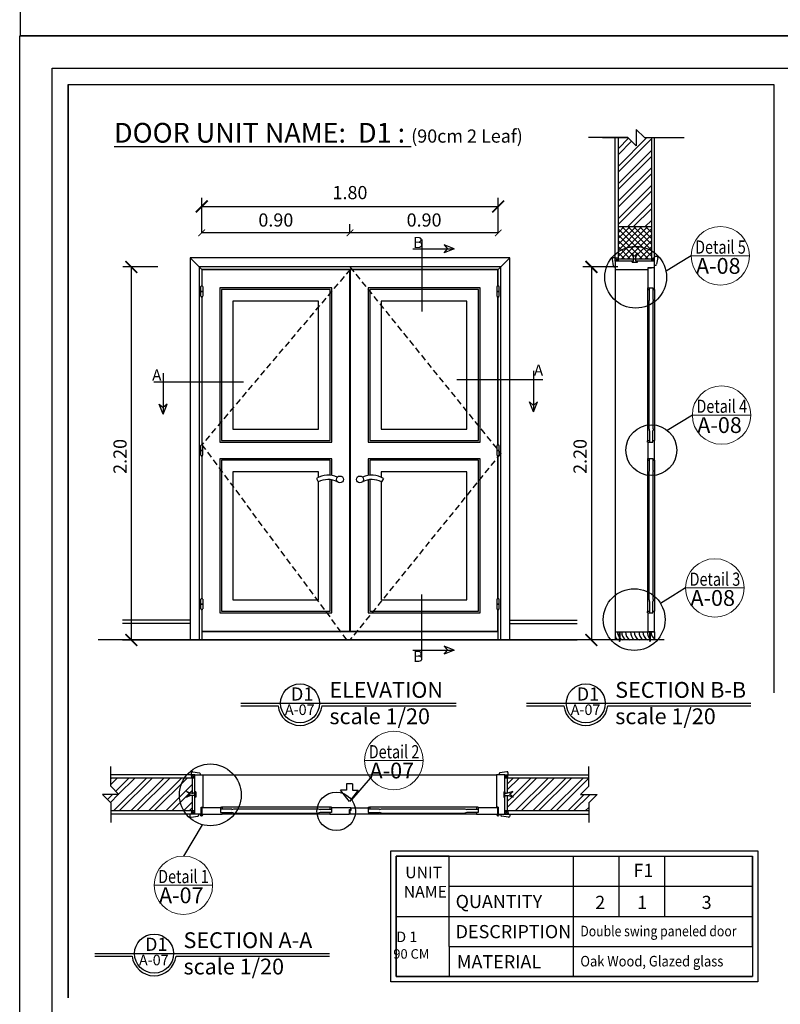
# Model space of a CAD drawing. Units: metres. Extents: x 172 to 332, y 93 to 859.
# Drawn here: x 206 to 229, y 421 to 450 of the extents above; entities that cross this region are included whole.
import ezdxf

# ---------------------------------------------------------------- set-up
doc = ezdxf.new("R2010")
doc.units = ezdxf.units.M
doc.header["$MEASUREMENT"] = 0
doc.linetypes.add('DASHED2', pattern=[0.375, 0.25, -0.125])
doc.linetypes.add('HIDDEN2', pattern=[0.1875, 0.125, -0.0625])
for name, color, linetype, lineweight in [('cardre', 84, 'Continuous', 25), ('elevation-line', 252, 'Continuous', 18), ('threshhold', 56, 'Continuous', 30)]:
    doc.layers.add(name, color=color, linetype=linetype, lineweight=lineweight)
for name, color, linetype in [('DIM', 105, 'Continuous'), ('HA', 9, 'Continuous'), ('Layer1', 152, 'Continuous'), ('Layer2', 11, 'Continuous'), ('separating-line', 7, 'Continuous'), ('text', 6, 'Continuous')]:
    doc.layers.add(name, color=color, linetype=linetype)
doc.styles.get("Standard").update_dxf_attribs({"font": 'arial.ttf'})

# ---------------------------------------------------------------- blocks, each defined once
blk = doc.blocks.new('_ArchTick')
at = {"color": 0, "linetype": 'ByBlock', "const_width": 0.15}
blk.add_lwpolyline([(-0.5, -0.5), (0.5, 0.5)], dxfattribs=at)

msp = doc.modelspace()

# ---------------------------------------------------------------- hatches: boundary and pattern name
at = {"layer": 'HA'}
h = msp.add_hatch(dxfattribs=at)
h.set_pattern_fill('ANSI32', color=253, style=0)
h.set_pattern_definition([(45, (810.2791, 1244.054), (-0.26516504, 0.26516504), []), (45, (810.4559, 1244.054), (-0.26516504, 0.26516504), [])])
h.paths.add_polyline_path([(224.394, 446.888), (224.394, 446.638), (224.143, 446.888), (223.854, 446.888), (223.854, 444.188), (224.854, 444.188), (224.854, 446.888)])
h = msp.add_hatch(dxfattribs=at)
h.set_pattern_fill('ANSI37', color=256, scale=0.04, style=0)
h.set_pattern_definition([(45, (-459.4942, -213.29241), (-0.089802561, 0.089802561), []), (135, (-459.4942, -213.29241), (-0.089802561, -0.089802561), [])])
h.paths.add_polyline_path([(224.314, 443.213), (224.314, 443.226), (224.258, 443.383), (224.345, 443.277), (224.43, 443.389), (224.387, 443.253), (224.387, 443.213), (224.854, 443.213), (224.854, 444.188), (223.854, 444.188), (223.854, 443.213)])
h = msp.add_hatch(dxfattribs=at)
h.set_pattern_fill('ANSI32', color=253, style=0)
h.set_pattern_definition([(45, (-32.01795, 29.98523), (-0.26516504, 0.26516504), []), (45, (-31.84118, 29.98523), (-0.26516504, 0.26516504), [])])
h.paths.add_polyline_path([(210.854, 426.956), (210.748, 427.043), (210.904, 426.987), (210.919, 426.987), (210.919, 427.447), (208.442, 427.447), (208.442, 427.198), (208.693, 426.947), (208.192, 426.947), (208.442, 426.696), (208.442, 426.447), (210.919, 426.447), (210.919, 426.914), (210.877, 426.914), (210.742, 426.871)])
h.paths.add_polyline_path([(223.205, 426.947), (222.704, 426.947), (222.955, 427.198), (222.955, 427.447), (220.479, 427.447), (220.479, 426.987), (220.492, 426.987), (220.649, 427.043), (220.543, 426.956), (220.655, 426.871), (220.52, 426.914), (220.479, 426.914), (220.479, 426.447), (222.955, 426.447), (222.955, 426.696)])

# ---------------------------------------------------------------- linework, layer by layer
at = {"linetype": 'HIDDEN2', "ltscale": 1.5}
for p, q in [((215.712, 442.888), (211.209, 437.567)), ((215.705, 442.963), (220.28, 437.301)), ((211.209, 437.567), (215.608, 431.638)), ((220.28, 437.301), (215.705, 431.638))]:
    msp.add_line(p, q, dxfattribs=at)
for p, q in [((215.693, 442.888), (215.693, 431.91)), ((215.712, 442.888), (215.712, 431.91)), ((224.739, 442.331), (224.901, 442.331)), ((224.739, 442.331), (224.739, 442.298)), ((224.739, 442.298), (224.751, 442.281)), ((224.751, 442.281), (224.801, 442.281)), ((224.801, 441.99), (224.801, 442.331)), ((224.901, 442.331), (224.901, 441.99)), ((224.901, 442.281), (224.951, 442.281)), ((224.788, 438.048), (224.788, 441.931)), ((224.914, 438.048), (224.914, 441.931)), ((224.801, 437.989), (224.801, 437.648)), ((224.901, 437.648), (224.901, 437.989)), ((224.739, 437.681), (224.751, 437.698)), ((224.739, 437.648), (224.739, 437.681)), ((224.739, 437.648), (224.901, 437.648)), ((224.751, 437.698), (224.801, 437.698)), ((224.901, 437.698), (224.951, 437.698)), ((224.739, 437.148), (224.901, 437.148)), ((224.739, 437.148), (224.739, 437.116)), ((224.739, 437.116), (224.751, 437.098)), ((224.751, 437.098), (224.801, 437.098)), ((224.751, 437.098), (224.801, 437.098)), ((224.801, 436.807), (224.801, 437.148)), ((224.901, 437.148), (224.901, 436.807)), ((224.901, 437.098), (224.951, 437.098)), ((224.901, 437.098), (224.951, 437.098)), ((224.788, 432.866), (224.788, 436.748)), ((224.914, 432.866), (224.914, 436.748)), ((214.691, 436.542), (214.744, 436.438)), ((216.719, 436.542), (216.665, 436.438)), ((224.801, 432.807), (224.801, 432.466)), ((224.901, 432.466), (224.901, 432.807)), ((224.739, 432.498), (224.751, 432.516)), ((224.739, 432.466), (224.739, 432.498)), ((224.739, 432.466), (224.901, 432.466)), ((224.751, 432.516), (224.801, 432.516)), ((224.901, 432.516), (224.951, 432.516)), ((223.155, 431.638), (208.061, 431.638)), ((220.205, 431.888), (211.205, 431.888)), ((223.879, 431.638), (223.472, 431.638)), ((223.754, 431.888), (223.883, 431.888)), ((223.754, 431.888), (223.754, 431.638)), ((223.861, 431.884), (223.861, 431.888)), ((223.861, 431.888), (223.883, 431.888)), ((223.873, 431.874), (223.88, 431.603)), ((223.89, 431.888), (224.806, 431.888)), ((223.89, 431.888), (223.912, 431.888)), ((223.901, 431.874), (223.894, 431.603)), ((224.802, 431.638), (223.895, 431.638)), ((223.912, 431.884), (223.912, 431.888)), ((223.912, 431.884), (223.912, 431.888)), ((224.784, 431.884), (224.784, 431.888)), ((224.784, 431.888), (224.806, 431.888)), ((224.796, 431.874), (224.803, 431.603)), ((224.813, 431.888), (224.951, 431.888)), ((224.813, 431.888), (224.835, 431.888)), ((224.823, 431.874), (224.816, 431.603)), ((225.239, 431.638), (224.817, 431.638)), ((224.835, 431.884), (224.835, 431.888)), ((224.835, 431.884), (224.835, 431.888)), ((224.951, 431.888), (224.951, 431.638)), ((223.887, 431.594), (223.88, 431.603)), ((223.894, 431.603), (223.887, 431.594)), ((224.81, 431.594), (224.803, 431.603)), ((224.816, 431.603), (224.81, 431.594)), ((211.776, 426.559), (211.776, 426.397)), ((211.776, 426.559), (211.809, 426.559)), ((211.809, 426.559), (211.826, 426.547)), ((215.111, 426.559), (215.093, 426.547)), ((215.143, 426.559), (215.111, 426.559)), ((215.143, 426.559), (215.143, 426.397)), ((216.262, 426.559), (216.262, 426.397)), ((216.262, 426.559), (216.294, 426.559)), ((216.294, 426.559), (216.312, 426.547)), ((219.56, 426.559), (219.542, 426.547)), ((219.592, 426.559), (219.56, 426.559)), ((219.592, 426.559), (219.592, 426.397)), ((212.117, 426.497), (211.776, 426.497)), ((211.776, 426.397), (212.117, 426.397)), ((211.826, 426.547), (211.826, 426.497)), ((211.826, 426.397), (211.826, 426.347)), ((212.176, 426.51), (214.743, 426.51)), ((212.176, 426.384), (214.743, 426.384)), ((214.802, 426.497), (215.143, 426.497)), ((215.143, 426.397), (214.802, 426.397)), ((215.093, 426.547), (215.093, 426.497)), ((215.093, 426.547), (215.093, 426.497)), ((215.093, 426.397), (215.093, 426.347)), ((215.093, 426.397), (215.093, 426.347)), ((215.727, 426.547), (215.143, 426.547)), ((215.693, 426.347), (215.693, 426.49)), ((215.693, 426.49), (215.727, 426.49)), ((215.693, 426.418), (215.712, 426.438)), ((215.693, 426.39), (215.712, 426.39)), ((215.712, 426.347), (215.712, 426.476)), ((215.712, 426.476), (215.738, 426.476)), ((215.727, 426.49), (215.727, 426.547)), ((215.738, 426.547), (216.262, 426.547)), ((215.738, 426.476), (215.738, 426.547)), ((216.603, 426.497), (216.262, 426.497)), ((216.262, 426.397), (216.603, 426.397)), ((216.312, 426.547), (216.312, 426.497)), ((216.312, 426.397), (216.312, 426.347)), ((216.662, 426.51), (219.192, 426.51)), ((216.662, 426.384), (219.193, 426.384)), ((219.251, 426.497), (219.592, 426.497)), ((219.592, 426.397), (219.251, 426.397)), ((219.542, 426.547), (219.542, 426.497)), ((219.542, 426.397), (219.542, 426.347)), ((218.715, 425.076), (217.11, 425.076)), ((217.11, 425.076), (217.11, 421.417)), ((218.715, 422.332), (218.715, 425.076)), ((218.715, 425.076), (227.929, 425.076)), ((222.485, 425.076), (222.485, 422.332)), ((223.868, 425.076), (223.868, 423.247)), ((225.251, 425.076), (225.251, 423.247)), ((227.929, 422.332), (227.929, 425.076)), ((218.715, 424.161), (227.929, 424.161)), ((217.11, 423.247), (227.929, 423.247)), ((218.715, 422.332), (227.929, 422.332)), ((217.11, 421.417), (218.715, 421.417)), ((218.715, 421.417), (227.929, 421.417))]:
    msp.add_line(p, q)
for points in [[(224.951, 442.281), (224.951, 442.932), (224.751, 442.932), (224.751, 442.331)], [(224.751, 437.648), (224.751, 437.148)], [(224.951, 437.098), (224.951, 437.698)], [(215.151, 436.638), (215.151, 437.142), (211.751, 437.142), (211.751, 432.46), (215.151, 432.46), (215.151, 436.507)], [(215.101, 436.638), (215.101, 437.092), (211.801, 437.092), (211.801, 432.51), (215.101, 432.51), (215.101, 436.507)], [(216.254, 436.506), (216.254, 432.46), (219.654, 432.46), (219.654, 437.142), (216.254, 437.142), (216.254, 436.637)], [(216.304, 436.506), (216.304, 432.51), (219.604, 432.51), (219.604, 437.092), (216.304, 437.092), (216.304, 436.637)], [(214.751, 436.576), (214.751, 436.742), (212.151, 436.742), (212.151, 432.86), (214.751, 432.86), (214.751, 436.442)], [(216.654, 436.444), (216.654, 432.86), (219.254, 432.86), (219.254, 436.742), (216.654, 436.742), (216.654, 436.578)], [(224.751, 432.466), (224.751, 431.894), (224.951, 431.894), (224.951, 432.516)], [(211.776, 426.547), (211.205, 426.547), (211.205, 426.347), (211.826, 426.347)], [(215.093, 426.347), (215.693, 426.347)], [(216.312, 426.347), (215.712, 426.347)], [(219.542, 426.347), (220.193, 426.347), (220.193, 426.547), (219.592, 426.547)]]:
    msp.add_lwpolyline(points)
for points in [[(215.151, 442.325), (211.751, 442.325), (211.751, 437.642), (215.151, 437.642)], [(215.101, 442.275), (211.801, 442.275), (211.801, 437.692), (215.101, 437.692)], [(219.654, 442.325), (216.254, 442.325), (216.254, 437.642), (219.654, 437.642)], [(219.604, 442.275), (216.304, 442.275), (216.304, 437.692), (219.604, 437.692)], [(214.751, 441.925), (212.151, 441.925), (212.151, 438.042), (214.751, 438.042)], [(219.254, 441.925), (216.654, 441.925), (216.654, 438.042), (219.254, 438.042)], [(216.95, 425.236), (228.089, 425.236), (228.089, 421.257), (216.95, 421.257)], [(217.11, 425.076), (227.929, 425.076), (227.929, 421.417), (217.11, 421.417)]]:
    msp.add_lwpolyline(points, close=True)
for centre, radius in [((224.379, 442.65), 0.937), ((224.853, 437.4), 0.77), ((215.401, 436.513), 0.103), ((216.008, 436.513), 0.103), ((224.333, 432.257), 0.937), ((211.466, 426.936), 0.937), ((215.288, 426.436), 0.584)]:
    msp.add_circle(centre, radius)
for centre, radius, start, end in [((224.653, 441.992), 0.149, 335.7556, 359.2618), ((225.057, 441.994), 0.156, 181.5368, 203.974), ((224.653, 437.987), 0.149, 0.7382, 24.2444), ((225.057, 437.985), 0.156, 156.026, 178.4632), ((224.653, 436.809), 0.149, 335.7556, 359.2618), ((225.057, 436.812), 0.156, 181.5368, 203.974), ((215.035, 435.991), 0.65, 64.0859, 121.9953), ((215.04, 435.859), 0.65, 64.0859, 117.1189), ((216.369, 435.859), 0.65, 62.8811, 115.9141), ((216.374, 435.991), 0.65, 58.0047, 115.9141), ((224.653, 432.805), 0.149, 0.7382, 24.2444), ((225.057, 432.803), 0.156, 156.026, 178.4632), ((223.947, 431.808), 0.197, 191.4864, 239.1266), ((224.084, 431.895), 0.266, 181.4312, 218.719), ((223.883, 431.898), 0.026, 212.2849, 246.9636), ((223.901, 431.868), 0.0439, 233.1857, 268.3458), ((223.901, 431.857), 0.0439, 233.675, 267.9603), ((223.901, 431.845), 0.0439, 234.161, 267.5748), ((223.901, 431.833), 0.0439, 234.644, 267.1893), ((223.901, 431.822), 0.0439, 235.1239, 266.8037), ((223.901, 431.81), 0.0439, 235.6009, 266.418), ((223.901, 431.798), 0.0439, 236.075, 266.0322), ((223.901, 431.786), 0.0439, 236.5463, 265.6463), ((223.901, 431.775), 0.0439, 237.015, 265.2603), ((223.901, 431.763), 0.0439, 237.481, 264.8741), ((223.901, 431.751), 0.0439, 237.9445, 264.4878), ((223.901, 431.74), 0.0439, 238.4056, 264.1012), ((223.901, 431.728), 0.0439, 238.8642, 263.7145), ((223.901, 431.716), 0.0439, 239.3205, 263.3275), ((223.901, 431.705), 0.0439, 239.7745, 262.9403), ((223.901, 431.693), 0.0439, 240.2264, 262.5529), ((223.901, 431.681), 0.0439, 240.676, 262.1652), ((223.887, 431.89), 0.00366, 198.4539, 341.5461), ((224.065, 431.832), 0.21, 216.6781, 247.598), ((223.89, 431.898), 0.026, 293.0364, 327.7151), ((224.238, 431.866), 0.284, 175.4964, 233.178), ((224.342, 431.881), 0.276, 178.516, 241.733), ((224.507, 431.866), 0.284, 175.4964, 233.178), ((224.61, 431.881), 0.276, 178.516, 241.733), ((224.766, 431.866), 0.284, 175.4964, 233.178), ((224.87, 431.881), 0.276, 178.516, 241.733), ((225.02, 431.866), 0.284, 175.4964, 219.6669), ((224.806, 431.898), 0.026, 212.2849, 246.9636), ((224.823, 431.868), 0.0439, 233.1857, 268.3458), ((224.823, 431.857), 0.0439, 233.675, 267.9603), ((224.823, 431.845), 0.0439, 234.161, 267.5748), ((224.823, 431.833), 0.0439, 234.644, 267.1893), ((224.823, 431.822), 0.0439, 235.1239, 266.8037), ((224.823, 431.81), 0.0439, 235.6009, 266.418), ((224.823, 431.798), 0.0439, 236.075, 266.0322), ((224.823, 431.786), 0.0439, 236.5463, 265.6463), ((224.823, 431.775), 0.0439, 237.015, 265.2603), ((224.823, 431.763), 0.0439, 237.481, 264.8741), ((224.823, 431.751), 0.0439, 237.9445, 264.4878), ((224.823, 431.74), 0.0439, 238.4056, 264.1012), ((224.823, 431.728), 0.0439, 238.8642, 263.7145), ((224.823, 431.716), 0.0439, 239.3205, 263.3275), ((224.823, 431.705), 0.0439, 239.7745, 262.9403), ((224.823, 431.693), 0.0439, 240.2264, 262.5529), ((224.823, 431.681), 0.0439, 240.676, 262.1652), ((224.809, 431.89), 0.00366, 198.4539, 341.5461), ((225.02, 431.866), 0.284, 224.8476, 233.178), ((224.813, 431.898), 0.026, 293.0364, 327.7151), ((225.123, 431.881), 0.276, 178.516, 231.5188), ((223.901, 431.669), 0.0439, 241.1236, 261.7772), ((223.901, 431.658), 0.0439, 241.5691, 261.3888), ((224.823, 431.669), 0.0439, 241.1236, 261.7772), ((224.823, 431.658), 0.0439, 241.5691, 261.3888), ((212.115, 426.645), 0.149, 270.7382, 294.2444), ((212.113, 426.241), 0.156, 66.2864, 88.4632), ((214.804, 426.645), 0.149, 245.7556, 269.2618), ((214.806, 426.241), 0.156, 91.5368, 113.974), ((216.601, 426.645), 0.149, 270.7382, 294.2444), ((216.599, 426.241), 0.156, 66.026, 88.4632), ((219.253, 426.645), 0.149, 245.7556, 269.2618), ((219.256, 426.241), 0.156, 91.5368, 113.7136)]:
    msp.add_arc(centre, radius, start, end)
at = {"layer": 'cardre'}
for p, q in [((207.154, 448.503), (228.569, 448.503)), ((207.154, 448.503), (207.154, 420.777)), ((228.569, 448.503), (228.569, 430.034))]:
    msp.add_line(p, q, dxfattribs=at)
for points in [[(205.704, 508.36), (288.364, 508.36), (288.364, 449.977), (205.704, 449.977)], [(205.679, 449.977), (288.364, 449.977), (288.364, 391.577), (205.679, 391.577)], [(206.663, 448.994), (287.38, 448.994), (287.38, 392.561), (206.663, 392.561)]]:
    msp.add_lwpolyline(points, close=True, dxfattribs=at)
msp.add_lwpolyline([(207.154, 420.777), (207.154, 448.503), (228.569, 448.503)], dxfattribs=at)
at = {"layer": 'DIM', "linetype": 'ByBlock'}
for p, q in [((211.205, 443.998), (211.205, 445.058)), ((211.205, 444.798), (220.205, 444.798)), ((220.205, 443.998), (220.205, 445.058)), ((211.205, 443.998), (211.205, 444.258)), ((215.705, 443.998), (215.705, 444.258)), ((215.705, 443.998), (215.705, 444.258)), ((220.205, 443.998), (220.205, 444.258)), ((215.705, 443.998), (211.205, 443.998)), ((220.205, 443.998), (215.705, 443.998)), ((209.868, 442.963), (208.808, 442.963)), ((209.068, 442.963), (209.068, 431.638)), ((223.833, 442.963), (222.773, 442.963)), ((223.033, 442.963), (223.033, 431.638)), ((209.868, 431.638), (208.808, 431.638)), ((223.833, 431.638), (222.773, 431.638))]:
    msp.add_line(p, q, dxfattribs=at)
at = {"layer": 'elevation-line'}
for p, q in [((227.836, 443.299), (226.06, 443.299)), ((227.836, 443.299), (226.06, 443.299)), ((227.875, 438.467), (226.099, 438.467)), ((227.875, 438.467), (226.099, 438.467)), ((227.668, 433.217), (225.892, 433.217)), ((227.668, 433.217), (225.892, 433.217)), ((217.927, 427.979), (216.151, 427.979)), ((217.927, 427.979), (216.151, 427.979)), ((211.536, 424.19), (209.76, 424.19)), ((211.536, 424.19), (209.76, 424.19))]:
    msp.add_line(p, q, dxfattribs=at)
for centre in [(226.948, 443.299), (226.987, 438.467), (226.78, 433.217), (217.039, 427.979), (210.648, 424.19)]:
    msp.add_circle(centre, 0.888, dxfattribs=at)
at = {"layer": 'Layer1'}
for p, q in [((223.546, 446.888), (222.951, 446.888)), ((223.375, 446.888), (224.143, 446.888)), ((224.143, 446.888), (223.546, 446.888)), ((223.754, 443.138), (223.754, 446.888)), ((223.854, 443.138), (223.854, 446.888)), ((224.143, 446.888), (224.394, 446.638)), ((224.645, 446.888), (224.394, 447.139)), ((224.394, 447.139), (224.394, 446.638)), ((224.394, 446.888), (224.394, 446.888)), ((224.645, 446.888), (224.929, 446.888)), ((224.645, 446.888), (225.246, 446.888)), ((224.854, 446.888), (224.854, 443.138)), ((224.954, 443.138), (224.954, 446.888)), ((225.246, 446.888), (225.846, 446.888)), ((223.854, 444.188), (224.854, 444.188)), ((220.555, 443.238), (210.855, 443.238)), ((210.855, 443.238), (210.855, 431.638)), ((211.205, 442.888), (210.855, 443.238)), ((220.555, 443.238), (220.205, 442.888)), ((220.555, 431.638), (220.555, 443.238)), ((223.661, 443.197), (223.699, 442.992)), ((223.754, 443.238), (223.696, 443.238)), ((223.854, 443.225), (223.754, 443.238)), ((223.754, 443.238), (223.854, 443.138)), ((223.854, 443.225), (223.754, 443.138)), ((224.269, 443.138), (223.754, 443.138)), ((223.754, 443.138), (223.754, 442.888)), ((223.854, 443.213), (224.854, 443.213)), ((224.287, 443.139), (224.287, 443.13)), ((224.287, 443.13), (224.288, 443.131)), ((224.288, 443.131), (224.288, 443.139)), ((224.314, 443.138), (224.314, 443.188)), ((224.387, 443.138), (224.387, 443.188)), ((224.409, 443.139), (224.409, 443.13)), ((224.409, 443.13), (224.41, 443.131)), ((224.41, 443.131), (224.41, 443.139)), ((224.954, 443.138), (224.431, 443.138)), ((224.854, 443.234), (224.954, 443.246)), ((224.954, 443.246), (224.854, 443.138)), ((224.854, 443.234), (224.954, 443.138)), ((224.954, 443.288), (225.012, 443.288)), ((224.954, 442.938), (224.954, 443.138)), ((224.954, 443.013), (224.975, 443.013)), ((225.046, 443.247), (225.009, 443.042)), ((220.28, 442.963), (211.13, 442.963)), ((211.13, 442.963), (211.13, 431.638)), ((220.205, 442.888), (211.205, 442.888)), ((211.205, 442.888), (211.205, 442.394)), ((220.191, 442.875), (211.209, 442.875)), ((211.209, 442.875), (211.209, 442.394)), ((220.191, 442.393), (220.191, 442.875)), ((220.205, 442.393), (220.205, 442.888)), ((220.28, 431.638), (220.28, 442.963)), ((223.754, 442.963), (223.733, 442.963)), ((223.754, 442.888), (224.743, 442.888)), ((224.743, 442.938), (224.854, 442.938)), ((224.954, 442.938), (224.743, 442.938)), ((224.743, 442.938), (224.743, 442.888)), ((211.181, 442.071), (211.181, 442.367)), ((211.181, 442.219), (211.234, 442.219)), ((211.234, 442.219), (211.181, 442.219)), ((211.181, 442.219), (211.181, 442.219)), ((211.234, 442.367), (211.234, 442.367)), ((211.234, 442.367), (211.234, 442.071)), ((211.234, 442.219), (211.234, 442.219)), ((220.171, 442.071), (220.171, 442.367)), ((220.171, 442.219), (220.225, 442.219)), ((220.225, 442.219), (220.171, 442.219)), ((220.171, 442.219), (220.171, 442.219)), ((220.225, 442.367), (220.225, 442.367)), ((220.225, 442.367), (220.225, 442.071)), ((220.225, 442.219), (220.225, 442.219)), ((211.205, 442.044), (211.205, 437.567)), ((211.209, 442.044), (211.209, 437.567)), ((220.191, 437.567), (220.191, 442.045)), ((220.205, 437.566), (220.205, 442.045)), ((211.18, 437.245), (211.18, 437.54)), ((211.18, 437.392), (211.233, 437.392)), ((211.233, 437.392), (211.18, 437.392)), ((211.18, 437.392), (211.18, 437.392)), ((211.233, 437.54), (211.233, 437.54)), ((211.233, 437.54), (211.233, 437.245)), ((211.233, 437.392), (211.233, 437.392)), ((220.171, 437.245), (220.171, 437.54)), ((220.171, 437.392), (220.224, 437.392)), ((220.224, 437.392), (220.171, 437.392)), ((220.171, 437.392), (220.171, 437.392)), ((220.224, 437.54), (220.224, 437.54)), ((220.224, 437.54), (220.224, 437.245)), ((220.224, 437.392), (220.224, 437.392)), ((211.205, 437.217), (211.205, 432.902)), ((211.209, 437.217), (211.209, 432.902)), ((220.191, 432.902), (220.191, 437.218)), ((220.205, 432.902), (220.205, 437.218)), ((211.18, 432.58), (211.18, 432.875)), ((211.234, 432.875), (211.234, 432.875)), ((211.234, 432.875), (211.234, 432.58)), ((220.171, 432.58), (220.171, 432.875)), ((220.224, 432.875), (220.224, 432.875)), ((220.224, 432.875), (220.224, 432.58)), ((211.18, 432.728), (211.234, 432.728)), ((211.234, 432.728), (211.18, 432.728)), ((211.18, 432.728), (211.18, 432.728)), ((211.205, 432.553), (211.205, 431.638)), ((211.209, 432.553), (211.209, 431.91)), ((211.234, 432.728), (211.234, 432.728)), ((220.171, 432.728), (220.224, 432.728)), ((220.224, 432.728), (220.171, 432.728)), ((220.171, 432.728), (220.171, 432.728)), ((220.191, 431.888), (220.191, 432.553)), ((220.205, 431.638), (220.205, 432.554)), ((220.224, 432.728), (220.224, 432.728)), ((210.855, 432.238), (208.805, 432.238)), ((220.555, 432.238), (222.605, 432.238)), ((210.855, 432.138), (208.805, 432.138)), ((220.555, 432.138), (222.605, 432.138)), ((208.805, 431.638), (222.605, 431.638)), ((211.209, 431.91), (220.191, 431.91)), ((218.033, 431.638), (220.533, 431.638)), ((210.992, 427.547), (208.442, 427.547)), ((210.892, 427.547), (210.892, 427.605)), ((210.905, 427.447), (210.892, 427.547)), ((210.892, 427.547), (210.992, 427.447)), ((210.905, 427.447), (210.992, 427.547)), ((210.934, 427.639), (211.139, 427.602)), ((210.992, 426.347), (210.992, 427.547)), ((210.992, 427.547), (211.242, 427.547)), ((211.167, 427.547), (211.167, 427.567)), ((211.242, 427.547), (211.242, 426.558)), ((220.405, 427.547), (220.155, 427.547)), ((220.155, 427.547), (220.155, 426.558)), ((220.155, 427.547), (220.155, 426.558)), ((220.23, 427.547), (220.23, 427.568)), ((220.463, 427.639), (220.258, 427.602)), ((220.405, 426.347), (220.405, 427.547)), ((220.405, 427.547), (222.955, 427.547)), ((220.505, 427.547), (220.405, 427.447)), ((220.492, 427.447), (220.405, 427.547)), ((220.492, 427.447), (220.505, 427.547)), ((220.505, 427.547), (220.505, 427.605)), ((210.992, 427.447), (208.442, 427.447)), ((210.919, 427.447), (210.919, 426.987)), ((222.955, 427.447), (220.405, 427.447)), ((220.479, 427.447), (220.479, 426.987)), ((210.919, 426.914), (210.919, 426.447)), ((210.992, 426.987), (210.942, 426.987)), ((210.992, 426.914), (210.942, 426.914)), ((210.991, 427.014), (211.009, 427.014)), ((211.007, 427.012), (210.991, 427.012)), ((210.991, 426.893), (211.009, 426.893)), ((211.007, 426.891), (210.991, 426.891)), ((211.009, 427.014), (211.007, 427.012)), ((211.009, 426.893), (211.007, 426.891)), ((220.406, 427.015), (220.388, 427.015)), ((220.388, 427.015), (220.389, 427.013)), ((220.406, 426.893), (220.388, 426.893)), ((220.388, 426.893), (220.389, 426.891)), ((220.389, 427.013), (220.406, 427.013)), ((220.389, 426.891), (220.406, 426.891)), ((220.405, 426.987), (220.455, 426.987)), ((220.405, 426.914), (220.455, 426.914)), ((220.479, 426.914), (220.479, 426.447)), ((211.192, 426.558), (211.192, 426.447)), ((211.192, 426.347), (211.192, 426.558)), ((211.192, 426.558), (211.242, 426.558)), ((220.205, 426.558), (220.155, 426.558)), ((220.205, 426.558), (220.205, 426.447)), ((220.205, 426.347), (220.205, 426.558)), ((210.992, 426.447), (208.442, 426.447)), ((210.992, 426.347), (208.442, 426.347)), ((210.842, 426.347), (210.842, 426.289)), ((210.884, 426.254), (211.089, 426.291)), ((210.897, 426.447), (210.885, 426.347)), ((210.885, 426.347), (210.992, 426.447)), ((210.897, 426.447), (210.992, 426.347)), ((211.192, 426.347), (210.992, 426.347)), ((211.117, 426.347), (211.117, 426.326)), ((211.166, 426.319), (211.232, 426.319)), ((211.193, 426.343), (211.193, 426.443)), ((211.193, 426.443), (211.198, 426.443)), ((211.198, 426.443), (211.198, 426.344)), ((211.199, 426.286), (211.199, 426.352)), ((211.205, 426.443), (211.2, 426.443)), ((211.2, 426.443), (211.2, 426.344)), ((211.205, 426.343), (211.205, 426.443)), ((220.232, 426.319), (220.166, 426.319)), ((220.193, 426.343), (220.193, 426.443)), ((220.193, 426.443), (220.198, 426.443)), ((220.198, 426.443), (220.198, 426.344)), ((220.199, 426.286), (220.199, 426.352)), ((220.205, 426.443), (220.2, 426.443)), ((220.2, 426.443), (220.2, 426.344)), ((220.205, 426.343), (220.205, 426.443)), ((220.205, 426.347), (220.405, 426.347)), ((220.28, 426.347), (220.28, 426.326)), ((220.513, 426.254), (220.308, 426.292)), ((222.955, 426.447), (220.405, 426.447)), ((220.512, 426.347), (220.405, 426.447)), ((220.5, 426.447), (220.405, 426.347)), ((220.405, 426.347), (222.955, 426.347)), ((220.5, 426.447), (220.512, 426.347)), ((220.555, 426.347), (220.555, 426.289))]:
    msp.add_line(p, q, dxfattribs=at)
at = {"layer": 'Layer1', "color": 252}
for p, q in [((217.886, 443.8), (217.886, 441.606)), ((218.864, 443.514), (218.561, 443.634)), ((218.561, 443.634), (218.667, 443.514)), ((217.616, 443.514), (218.864, 443.514)), ((218.864, 443.514), (218.561, 443.394)), ((218.561, 443.394), (218.667, 443.514)), ((226.06, 443.299), (225.68, 443.065)), ((225.68, 443.065), (225.299, 442.83)), ((210.035, 439.743), (210.035, 438.496)), ((221.276, 439.808), (221.276, 438.561)), ((209.748, 439.474), (212.476, 439.474)), ((221.563, 439.539), (218.947, 439.539)), ((221.276, 438.561), (221.157, 438.863)), ((221.157, 438.863), (221.276, 438.758)), ((221.276, 438.561), (221.396, 438.863)), ((221.396, 438.863), (221.276, 438.758)), ((210.035, 438.496), (209.915, 438.798)), ((209.915, 438.798), (210.035, 438.693)), ((210.035, 438.496), (210.154, 438.798)), ((210.154, 438.798), (210.035, 438.693)), ((225.719, 438.233), (225.338, 437.998)), ((226.099, 438.467), (225.719, 438.233)), ((225.892, 433.217), (225.511, 432.983)), ((217.886, 431.045), (217.886, 433.019)), ((225.511, 432.983), (225.131, 432.749)), ((218.864, 431.331), (218.561, 431.451)), ((218.561, 431.451), (218.667, 431.331)), ((217.616, 431.331), (218.864, 431.331)), ((218.864, 431.331), (218.561, 431.212)), ((218.561, 431.212), (218.667, 431.331)), ((208.442, 427.198), (208.442, 427.792)), ((222.955, 427.198), (222.955, 427.792)), ((208.442, 427.198), (208.693, 426.947)), ((215.757, 426.783), (216.332, 427.442)), ((222.955, 427.198), (222.704, 426.947)), ((208.442, 426.696), (208.192, 426.947)), ((208.693, 426.947), (208.192, 426.947)), ((222.704, 426.947), (223.205, 426.947)), ((222.955, 426.696), (223.205, 426.947)), ((208.442, 426.696), (208.442, 426.101)), ((222.955, 426.696), (222.955, 426.101)), ((211.222, 426.03), (210.648, 425.078))]:
    msp.add_line(p, q, dxfattribs=at)
at = {"layer": 'Layer1', "color": 253}
for p, q in [((223.754, 442.888), (223.754, 431.888)), ((224.739, 442.298), (224.739, 437.681)), ((224.951, 442.281), (224.951, 437.698)), ((224.739, 437.116), (224.739, 432.498)), ((224.951, 437.098), (224.951, 432.516)), ((211.167, 427.547), (220.155, 427.547)), ((215.111, 426.559), (211.809, 426.559)), ((219.56, 426.559), (216.294, 426.559)), ((215.093, 426.347), (211.826, 426.347)), ((219.542, 426.347), (216.312, 426.347))]:
    msp.add_line(p, q, dxfattribs=at)
at = {"layer": 'Layer1'}
for points in [[(224.387, 443.138), (224.387, 443.253), (224.43, 443.389), (224.345, 443.277), (224.258, 443.383), (224.314, 443.226), (224.314, 443.188)], [(224.269, 443.108), (224.431, 443.108), (224.431, 443.138), (224.41, 443.138)], [(224.269, 443.108), (224.269, 443.138), (224.287, 443.138)], [(224.288, 443.138), (224.314, 443.138)], [(224.409, 443.138), (224.387, 443.138)], [(210.992, 426.914), (210.877, 426.914), (210.742, 426.871), (210.854, 426.956), (210.748, 427.043), (210.904, 426.987), (210.942, 426.987)], [(211.022, 427.031), (211.022, 426.87), (210.992, 426.87), (210.992, 426.891)], [(211.022, 427.031), (210.992, 427.031), (210.992, 427.014)], [(210.992, 427.013), (210.992, 426.987)], [(210.992, 426.892), (210.992, 426.914)], [(220.374, 427.031), (220.374, 426.87), (220.405, 426.87), (220.405, 426.891)], [(220.374, 427.031), (220.405, 427.031), (220.405, 427.014)], [(220.405, 426.914), (220.52, 426.914), (220.655, 426.871), (220.543, 426.956), (220.649, 427.043), (220.492, 426.987), (220.455, 426.987)], [(220.405, 427.013), (220.405, 426.987)], [(220.405, 426.892), (220.405, 426.914)]]:
    msp.add_lwpolyline(points, dxfattribs=at)
for centre in [(211.199, 426.319), (220.199, 426.319)]:
    msp.add_circle(centre, 0.025, dxfattribs=at)
for centre, radius, start, end in [((223.696, 443.203), 0.035, 90, 190.3048), ((223.733, 442.998), 0.035, 190.3048, 270), ((224.975, 443.048), 0.035, 270, 349.6952), ((225.012, 443.253), 0.035, 349.6952, 90), ((211.207, 442.367), 0.0266, 358.3688, 181.6312), ((220.198, 442.367), 0.0266, 358.3688, 181.6312), ((211.207, 442.071), 0.0266, 178.3688, 1.6312), ((220.198, 442.071), 0.0266, 178.3688, 1.6312), ((211.207, 437.541), 0.0266, 358.3688, 181.6312), ((220.197, 437.541), 0.0266, 358.3688, 181.6312), ((211.207, 437.244), 0.0266, 178.3688, 1.6312), ((220.197, 437.244), 0.0266, 178.3688, 1.6312), ((211.207, 432.876), 0.0266, 358.3688, 181.6312), ((220.197, 432.876), 0.0266, 358.3688, 181.6312), ((211.207, 432.579), 0.0266, 178.3688, 1.6312), ((220.197, 432.579), 0.0266, 178.3688, 1.6312), ((210.927, 427.605), 0.035, 79.6952, 180), ((211.132, 427.567), 0.035, 360, 79.6952), ((220.265, 427.568), 0.035, 100.3048, 180), ((220.47, 427.605), 0.035, 0, 100.3048), ((210.877, 426.289), 0.035, 180, 280.3048), ((211.082, 426.326), 0.035, 280.3048, 0), ((220.315, 426.326), 0.035, 180, 259.6952), ((220.52, 426.289), 0.035, 259.6952, 0)]:
    msp.add_arc(centre, radius, start, end, dxfattribs=at)
for centre, major_axis in [((224.287, 443.14), (-0.00175, 0)), ((224.409, 443.14), (-0.00175, 0)), ((220.408, 427.014), (0, 0.0035)), ((220.408, 426.892), (0, 0.0035))]:
    msp.add_ellipse(centre, major_axis=major_axis, ratio=0.649485, dxfattribs=at)
at = {"layer": 'Layer1', "extrusion": (0, 0, -1)}
for centre in [(210.989, 427.013), (210.989, 426.892)]:
    msp.add_ellipse(centre, major_axis=(0, 0.0035), ratio=0.649485, dxfattribs=at)
at = {"layer": 'Layer2'}
for p, q in [((215.595, 427.266), (215.595, 427.08)), ((215.781, 427.266), (215.595, 427.266)), ((215.781, 427.266), (215.781, 427.08)), ((215.595, 427.08), (215.416, 427.08)), ((215.691, 426.739), (215.416, 427.08)), ((215.959, 427.08), (215.691, 426.739)), ((215.781, 427.08), (215.959, 427.08))]:
    msp.add_line(p, q, dxfattribs=at)
at = {"layer": 'separating-line'}
for p, q in [((218.715, 422.332), (218.715, 421.417)), ((222.485, 422.332), (222.485, 421.417)), ((227.929, 422.332), (227.929, 421.417))]:
    msp.add_line(p, q, dxfattribs=at)
at = {"layer": 'text'}
for p, q in [((212.39, 429.635), (213.522, 429.635)), ((214.856, 429.635), (218.925, 429.635)), ((221.065, 429.635), (222.197, 429.635)), ((223.532, 429.635), (227.874, 429.635)), ((207.96, 422.037), (209.092, 422.037)), ((210.426, 422.037), (215.079, 422.037))]:
    msp.add_line(p, q, dxfattribs=at)
for centre in [(214.189, 429.715), (222.864, 429.715), (209.759, 422.117)]:
    msp.add_circle(centre, 0.592, dxfattribs=at)
for centre in [(214.189, 429.715), (222.864, 429.715), (209.759, 422.117)]:
    msp.add_arc(centre, 0.672, 186.8371, 353.1629, dxfattribs=at)
at = {"layer": 'threshhold', "color": 3}
for p, q in [((212.39, 429.715), (218.925, 429.715)), ((221.065, 429.715), (227.874, 429.715)), ((207.96, 422.117), (215.079, 422.117))]:
    msp.add_line(p, q, dxfattribs=at)

# ---------------------------------------------------------------- block references
at = {"layer": 'DIM', "linetype": 'ByBlock'}
for p, xscale, yscale, zscale, rotation in [((211.205, 444.798), 0.36, 0.36, 0.36, 180), ((211.205, 443.998), 0.2, 0.2, 0.2, 179.9999999999756), ((215.705, 443.998), 0.2, 0.2, 0.2, 180.0000000000102), ((209.068, 442.963), 0.3599999999999994, 0.3599999999999994, 0.3599999999999994, 90), ((223.033, 442.963), 0.3599999999999994, 0.3599999999999994, 0.3599999999999994, 90), ((209.068, 431.638), 0.3599999999999994, 0.3599999999999994, 0.3599999999999994, 270), ((223.033, 431.638), 0.3599999999999994, 0.3599999999999994, 0.3599999999999994, 270)]:
    msp.add_blockref('_ArchTick', p, dxfattribs=dict(at, xscale=xscale, yscale=yscale, zscale=zscale, rotation=rotation))
for p, xscale, yscale, zscale in [((220.205, 444.798), 0.36, 0.36, 0.36), ((215.705, 443.998), 0.2, 0.2, 0.2), ((220.205, 443.998), 0.2, 0.2, 0.2)]:
    msp.add_blockref('_ArchTick', p, dxfattribs=dict(at, xscale=xscale, yscale=yscale, zscale=zscale))

# ---------------------------------------------------------------- texts
at = {"layer": 'DIM', "linetype": 'ByBlock', "char_height": 0.4, "attachment_point": 5}
for s, insert in [('\\A1;1.80', (215.705, 445.22)), ('\\A1;0.90', (213.455, 444.388)), ('\\A1;0.90', (217.955, 444.388))]:
    msp.add_mtext(s, dxfattribs=dict(at, insert=insert))
at = {"layer": 'DIM', "linetype": 'ByBlock', "char_height": 0.4, "attachment_point": 5, "rotation": 90}
for insert in [(208.725, 437.211), (222.69, 437.211)]:
    msp.add_mtext('\\A1;2.20', dxfattribs=dict(at, insert=insert))
at = {"layer": 'elevation-line', "linetype": 'DASHED2'}
for s, p in [('A-08', (226.209, 442.754)), ('A-08', (226.248, 437.922)), ('A-08', (226.04, 432.673)), ('A-07', (216.3, 427.434)), ('A-07', (209.908, 423.646))]:
    msp.add_text(s, height=0.48, dxfattribs=at).set_placement(p)
at = {"layer": 'elevation-line', "char_height": 0.4, "width": 2.02414, "attachment_point": 1}
for s, insert in [('{\\W0.8;Detail 5}', (226.184, 443.766)), ('{\\W0.8;Detail 4}', (226.223, 438.934)), ('{\\W0.8;Detail 3}', (226.016, 433.684)), ('{\\W0.8;Detail 2}', (216.275, 428.445)), ('{\\W0.8;Detail 1}', (209.883, 424.657))]:
    msp.add_mtext(s, dxfattribs=dict(at, insert=insert))
at = {"layer": 'Layer1', "color": 252, "char_height": 0.3375, "width": 0.58638}
for s, insert, attachment_point in [('{\\fVerdana|b0|i0|c0|p34;B}', (217.624, 443.536), 7), ('{\\fVerdana|b0|i0|c0|p34;A}', (209.701, 439.85), 1), ('{\\fVerdana|b0|i0|c0|p34;A}', (221.29, 439.998), 1), ('{\\fVerdana|b0|i0|c0|p34;B}', (217.624, 431.309), 1)]:
    msp.add_mtext(s, dxfattribs=dict(at, insert=insert, attachment_point=attachment_point))
at = {"layer": 'separating-line', "attachment_point": 1}
for s, insert, char_height, width in [('\\pi-0.07604;UNIT \\P\\pi-0.2051;NAME', (217.409, 424.758, 0), 0.352, 0.94666), ('F1', (224.31, 424.843, 0), 0.4, 122.13461), ('QUANTITY', (218.913, 423.899, 0), 0.4, 122.13461), ('2', (223.149, 423.871, 0), 0.4, 122.13461), ('1', (224.423, 423.871, 0), 0.4, 122.13461), ('3', (226.381, 423.871, 0), 0.4, 122.13461), ('DESCRIPTION', (218.913, 422.984, 0), 0.4, 122.13461), ('{\\W0.85;Double swing paneled door}', (222.699, 422.961, 0), 0.32, 122.13461), ('\\pi0.69875;D 1   \\P\\pi0.41938;{\\H0.9x;90 CM}', (216.886, 422.785, 0), 0.32, 1.97661), ('MATERIAL', (218.951, 422.07, 0), 0.4, 122.13461), ('{\\W0.9;Oak Wood, Glazed glass}', (222.699, 422.047, 0), 0.32, 122.13461)]:
    msp.add_mtext(s, dxfattribs=dict(at, insert=insert, char_height=char_height, width=width))
at = {"layer": 'text', "attachment_point": 1}
for s, insert, char_height, width in [('{\\fCentury Gothic|b1|i0|c0|p34;\\LDOOR UNIT NAME:  D1 : \\H0.6667x;\\l(90cm 2 Leaf)}', (208.544, 447.336), 0.6, 17.22926), ('D1', (213.915, 430.198), 0.4, 0.37858), ('{\\fCentury Gothic|b1|i0|c0|p34;ELEVATION\\P}scale 1/20', (215.082, 430.362), 0.48, 7.97251), ('D1', (222.59, 430.198), 0.4, 0.37858), ('{\\fCentury Gothic|b1|i0|c0|p34;SECTION B-B\\P}scale 1/20', (223.758, 430.362), 0.48, 7.97251), ('A-07', (213.73, 429.68), 0.32, 0.37858), ('A-07', (222.406, 429.68), 0.32, 0.37858), ('{\\fCentury Gothic|b1|i0|c0|p34;SECTION A-A\\P}scale 1/20', (210.653, 422.764), 0.48, 7.97251), ('D1', (209.485, 422.6), 0.4, 0.37858), ('A-07', (209.3, 422.082), 0.32, 0.37858)]:
    msp.add_mtext(s, dxfattribs=dict(at, insert=insert, char_height=char_height, width=width))

doc.saveas('drawing.dxf')
